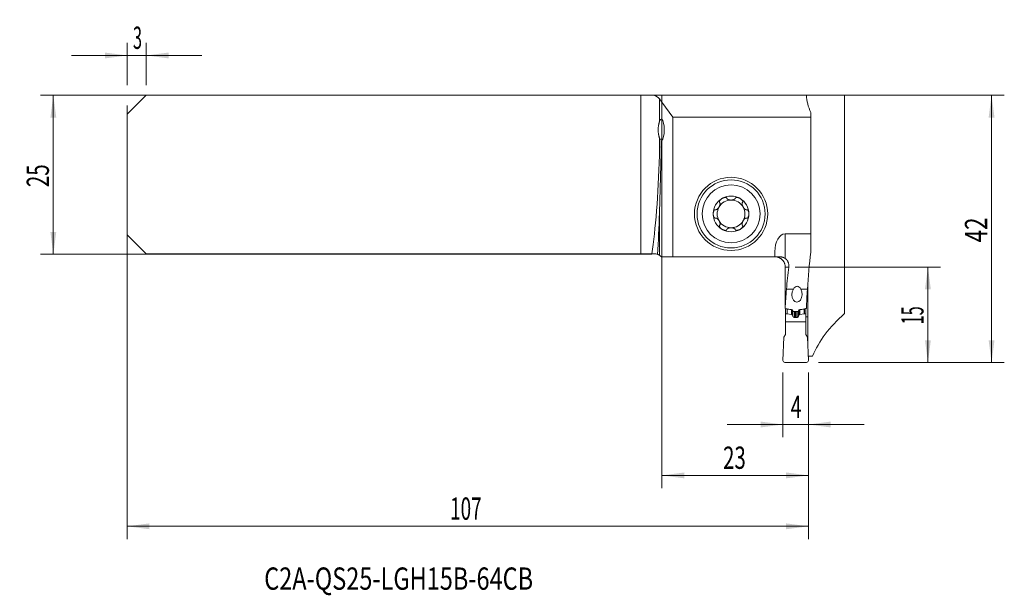
# Model space of a CAD drawing. Units: millimetres. Extents: x -101 to 54, y -66 to 24.
import ezdxf

# ---------------------------------------------------------------- set-up
doc = ezdxf.new("R2010")
doc.units = ezdxf.units.MM
for name, color, linetype in [('1', 4, 'Continuous'), ('2', 7, 'Continuous'), ('SK1', 4, 'Continuous'), ('SK2', 7, 'Continuous'), ('SK6', 5, 'Continuous')]:
    doc.layers.add(name, color=color, linetype=linetype)
doc.styles.add('iso_b_vert', font='simplex.shx')
doc.dimstyles.get("Standard").update_dxf_attribs({"dimtxt": 0.18, "dimasz": 0.18, "dimexe": 0.18, "dimexo": 0.0625, "dimgap": 0.09, "dimtad": 1, "dimzin": 0, "dimdsep": 52, "dimtxsty": 'Standard', "dimcen": 0.09, "dimadec": 0, "dimazin": 0, "dimtfac": 1, "dimtdec": 4, "dimtofl": 0, "dimtmove": 0, "dimatfit": 3, "dimfxl": 1, "dimtolj": 1, "dimtzin": 0, "dimarcsym": 0})

# ---------------------------------------------------------------- blocks, each defined once
blk = doc.blocks.new('_U0')
at = {"layer": '2', "lineweight": 13}
for p, q in [((1.5875, 12.4625), (53.7654, 12.4625)), ((51.7654, -29.5375), (51.7654, 12.4625)), ((24.5875, -29.5375), (53.7654, -29.5375))]:
    blk.add_line(p, q, dxfattribs=at)
at = {"layer": '2', "lineweight": 18}
for points in [[(51.7654, 12.4625), (52.226184, 8.962502), (51.304616, 8.962498)], [(51.7654, -29.5375), (51.304616, -26.037502), (52.226184, -26.037498)]]:
    blk.add_solid(points, dxfattribs=at)
at = {"layer": '2', "lineweight": 18, "insert": (51.075766, -10.654733), "char_height": 3.5, "attachment_point": 7, "rotation": 90, "line_spacing_factor": 1.084337, "style": 'iso_b_vert'}
blk.add_mtext('\\W0.7361;42', dxfattribs=at)
blk = doc.blocks.new('_U1')
at = {"layer": '2', "lineweight": 13}
for p, q in [((20.9125, -14.5375), (43.7654, -14.5375)), ((41.7654, -14.5375), (41.7654, -29.5375)), ((24.5875, -29.5375), (43.7654, -29.5375))]:
    blk.add_line(p, q, dxfattribs=at)
at = {"layer": '2', "lineweight": 18}
for points in [[(41.7654, -14.5375), (42.226184, -18.037498), (41.304616, -18.037502)], [(41.7654, -29.5375), (41.304616, -26.037502), (42.226184, -26.037498)]]:
    blk.add_solid(points, dxfattribs=at)
at = {"layer": '2', "lineweight": 18, "insert": (41.075766, -23.533033), "char_height": 3.5, "attachment_point": 7, "rotation": 90, "line_spacing_factor": 1.084337, "style": 'iso_b_vert'}
blk.add_mtext('\\W0.5321;15', dxfattribs=at)
blk = doc.blocks.new('_U2')
at = {"layer": 'SK2', "lineweight": 13}
for p, q in [((-1.5875, 12.4625), (-97.6, 12.4625)), ((-95.6, 12.4625), (-95.6, -12.5375)), ((-1.5875, -12.5375), (-97.6, -12.5375))]:
    blk.add_line(p, q, dxfattribs=at)
at = {"layer": 'SK2', "lineweight": 18}
for points in [[(-95.6, 12.4625), (-95.139216, 8.962502), (-96.060784, 8.962498)], [(-95.6, -12.5375), (-96.060784, -9.037502), (-95.139216, -9.037498)]]:
    blk.add_solid(points, dxfattribs=at)
at = {"layer": 'SK2', "lineweight": 18, "insert": (-96.289634, -1.970466), "char_height": 3.5, "attachment_point": 7, "rotation": 90, "line_spacing_factor": 1.084337, "style": 'iso_b_vert'}
blk.add_mtext('\\W0.6740;25', dxfattribs=at)
blk = doc.blocks.new('_U3')
at = {"layer": '2', "lineweight": 13}
for p, q in [((19, -31.125), (19, -41.2875)), ((23, -31.125), (23, -41.2875)), ((10.25, -39.2875), (31.75, -39.2875))]:
    blk.add_line(p, q, dxfattribs=at)
at = {"layer": '2', "lineweight": 18}
for points in [[(19, -39.2875), (15.500002, -39.748284), (15.499998, -38.826716)], [(23, -39.2875), (26.499998, -38.826716), (26.500002, -39.748284)]]:
    blk.add_solid(points, dxfattribs=at)
at = {"layer": '2', "lineweight": 18, "insert": (20.2185, -38.254866), "char_height": 3.5, "attachment_point": 7, "line_spacing_factor": 1.084337, "style": 'iso_b_vert'}
blk.add_mtext('\\W0.6380;4', dxfattribs=at)
blk = doc.blocks.new('_U4')
at = {"layer": 'SK2', "lineweight": 13}
for p, q in [((-84, 10.875), (-84, -57.2875)), ((23, -31.125), (23, -57.2875)), ((-84, -55.2875), (23, -55.2875))]:
    blk.add_line(p, q, dxfattribs=at)
at = {"layer": 'SK2', "lineweight": 18}
for points in [[(-84, -55.2875), (-80.500002, -54.826716), (-80.499998, -55.748284)], [(23, -55.2875), (19.500002, -55.748284), (19.499998, -54.826716)]]:
    blk.add_solid(points, dxfattribs=at)
at = {"layer": 'SK2', "lineweight": 18, "insert": (-33.275266, -54.254866), "char_height": 3.5, "attachment_point": 7, "line_spacing_factor": 1.084337, "style": 'iso_b_vert'}
blk.add_mtext('\\W0.6217;107', dxfattribs=at)
blk = doc.blocks.new('_U5')
at = {"layer": '2', "lineweight": 13}
for p, q in [((0, 10.875), (0, -49.2875)), ((23, -31.125), (23, -49.2875)), ((0, -47.2875), (23, -47.2875))]:
    blk.add_line(p, q, dxfattribs=at)
at = {"layer": '2', "lineweight": 18}
for points in [[(0, -47.2875), (3.499998, -46.826716), (3.500002, -47.748284)], [(23, -47.2875), (19.500002, -47.748284), (19.499998, -46.826716)]]:
    blk.add_solid(points, dxfattribs=at)
at = {"layer": '2', "lineweight": 18, "insert": (9.595034, -46.254866), "char_height": 3.5, "attachment_point": 7, "line_spacing_factor": 1.084337, "style": 'iso_b_vert'}
blk.add_mtext('\\W0.6740;23', dxfattribs=at)
blk = doc.blocks.new('_U6')
at = {"layer": 'SK2', "lineweight": 13}
for p, q in [((-84, 14.05), (-84, 20.7125)), ((-81, 14.05), (-81, 20.7125)), ((-92.75, 18.7125), (-72.25, 18.7125))]:
    blk.add_line(p, q, dxfattribs=at)
at = {"layer": 'SK2', "lineweight": 18}
for points in [[(-84, 18.7125), (-87.499998, 18.251716), (-87.500002, 19.173284)], [(-81, 18.7125), (-77.500002, 19.173284), (-77.499998, 18.251716)]]:
    blk.add_solid(points, dxfattribs=at)
at = {"layer": 'SK2', "lineweight": 18, "insert": (-83.097233, 19.745134), "char_height": 3.5, "attachment_point": 7, "line_spacing_factor": 1.084337, "style": 'iso_b_vert'}
blk.add_mtext('\\W0.5404;3', dxfattribs=at)

msp = doc.modelspace()

# ---------------------------------------------------------------- linework, layer by layer
at = {"layer": '1', "lineweight": 18}
for p, q in [((0, 12.463), (0, 11.363)), ((22.679, 12.463), (0, 12.463)), ((22.679, 12.463), (28.665, 12.463)), ((28.665, 12.463), (28.665, -21.85)), ((0, 8.686), (0, 11.363)), ((0, 11.363), (1.726, 9.018)), ((23.386, 9.746), (23.386, 9.018)), ((0, 5.563), (0, 8.686)), ((23.386, 9.018), (1.726, 9.018)), ((1.726, 9.018), (1.726, -12.938)), ((23.386, -9.326), (23.386, 9.018)), ((0, 5.563), (0, 5.363)), ((0, -12.938), (0, 5.363)), ((19.325, -9.326), (23.386, -9.326)), ((23.386, -9.326), (23.386, -12.182)), ((17.725, -12.115), (17.725, -12.938)), ((0, -12.938), (1.726, -12.938)), ((1.726, -12.938), (17.725, -12.938)), ((18.553, -12.938), (17.725, -12.938)), ((20.639, -18.038), (19.55, -18.038)), ((22.847, -18.038), (21.809, -18.038)), ((22.907, -17.118), (22.907, -19.874)), ((22.74, -19.873), (22.907, -19.874)), ((19.4, -21.069), (19.4, -21.872)), ((21.275, -21.538), (20.725, -21.538)), ((22.6, -21.07), (22.6, -21.872)), ((19.4, -23.168), (19.4, -21.872)), ((19.4, -21.872), (19.641, -21.872)), ((19.4, -23.168), (19.4, -25.124)), ((19.4, -23.168), (22.6, -23.168)), ((19.659, -21.874), (20.35, -21.995)), ((20.394, -22.015), (20.486, -22.087)), ((20.98, -22.475), (21.02, -22.475)), ((21.606, -22.015), (21.514, -22.087)), ((22.341, -21.874), (21.65, -21.995)), ((22.6, -21.872), (22.359, -21.872)), ((22.6, -23.168), (22.6, -21.872)), ((22.6, -22.343), (22.902, -22.343)), ((22.6, -23.168), (22.6, -25.124)), ((22.902, -22.343), (22.902, -26.992)), ((19, -29.224), (19.161, -25.538)), ((19.161, -25.538), (19.4, -25.124)), ((22.839, -25.538), (22.6, -25.124)), ((23, -29.224), (22.839, -25.538)), ((23.654, -28.538), (22.97, -28.538)), ((19.3, -29.538), (22.7, -29.538))]:
    msp.add_line(p, q, dxfattribs=at)
at = {"layer": '1', "lineweight": 13}
for p, q in [((19.325, -9.326), (19.325, -13.176)), ((19.913, -14.537), (19.358, -14.537)), ((19.641, -21.112), (19.641, -21.872)), ((19.659, -21.115), (19.659, -21.874)), ((20.35, -21.236), (20.35, -21.995)), ((20.394, -21.243), (20.394, -22.015)), ((20.486, -21.257), (20.486, -22.087)), ((20.517, -22.128), (20.517, -21.299)), ((20.572, -21.429), (20.572, -22.286)), ((20.789, -21.537), (20.789, -22.466)), ((20.98, -21.538), (20.98, -22.475)), ((21.02, -21.538), (21.02, -22.475)), ((21.211, -21.537), (21.211, -22.466)), ((21.428, -21.429), (21.428, -22.286)), ((21.483, -22.128), (21.483, -21.299)), ((21.514, -21.257), (21.514, -22.087)), ((21.606, -21.243), (21.606, -22.015)), ((21.65, -21.235), (21.65, -21.995)), ((22.341, -21.118), (22.341, -21.874)), ((22.359, -21.115), (22.359, -21.872))]:
    msp.add_line(p, q, dxfattribs=at)
at = {"layer": '1', "lineweight": 18}
for radius in [5.75, 5.35]:
    msp.add_circle((10.85, -6.188), radius, dxfattribs=at)
at = {"layer": '1', "lineweight": 13}
msp.add_circle((10.85, -6.188), 4.55, dxfattribs=at)
at = {"layer": '1', "lineweight": 18}
for centre, radius, start, end in [((10.85, -6.188), 2.807, 120, 180), ((10.85, -6.188), 2.177, 90, 150), ((10.85, -6.188), 2.807, 60, 120), ((10.85, -6.188), 2.177, 30, 90), ((10.85, -6.188), 2.807, 0, 60), ((10.85, -6.188), 2.177, 150, 210), ((10.85, -6.188), 2.177, 330, 30), ((10.85, -6.188), 2.807, 180, 240), ((10.85, -6.188), 2.177, 210, 270), ((10.85, -6.188), 2.177, 270, 330), ((10.85, -6.188), 2.807, 300, 0), ((10.85, -6.188), 2.807, 240, 300), ((20.333, -22.094), 0.1, 51.95082, 80), ((21.667, -22.094), 0.1, 100, 128.04918), ((19.3, -29.238), 0.3, 177.5, 270), ((22.7, -29.238), 0.3, 270, 2.5)]:
    msp.add_arc(centre, radius, start, end, dxfattribs=at)
for centre, major_axis, ratio, start_param, end_param in [((69.2, 12.694), (46.525, 0), 0.36397, -3.1279139, -2.966601), ((-0.096, 7.025), (0, 1.7), 0.267949, -2.9281492, -0.2134434), ((-26.736, 7.025), (64.92, 0.19), 0.026023, -1.1464209, -1.1440963), ((19.325, -12.115), (0, -2.79), 0.573576, 3.1415927, -1.5707963), ((69.2, -23.75), (0, 66.445), 0.700208, 1.3958046, 1.4847148), ((55.066, 348.982), (6.211, 2769.858), 0.012707, 1.7024457, 1.7048158), ((55, -23.75), (0, 50.949), 0.700208, 1.388977, 1.4584367), ((55, -22.783), (0, 42.32), 0.842989, 1.4584367, 1.530117), ((21.208, -18.859), (0.04, 1.204), 0.663936, 0.842675, -0.7980638), ((21.205, -19.08), (0.039, 1.528), 0.523313, -0.8071196, 0.8336191), ((69.2, -22.783), (0, 55.191), 0.842989, 1.4847148, 1.5394115), ((68.577, -644.012), (7.866, -2316.574), 0.019522, -1.8436565, -1.8425497), ((19.641, -21.972), (0.0132, 0.0991), 1, -0.0422455, 0.1322874), ((22.359, -21.972), (0.0132, -0.0991), 1, 3.0093052, -3.0993472), ((69.2, -33.297), (46.525, 0), 0.501253, 2.6285262, 2.9360649)]:
    msp.add_ellipse(centre, major_axis=major_axis, ratio=ratio, start_param=start_param, end_param=end_param, dxfattribs=at)
for points, degree, knots in [([(9.076, -4.419), (9.084, -4.43), (9.091, -4.442), (9.099, -4.461), (9.101, -4.468), (9.106, -4.481), (9.107, -4.488), (9.116, -4.522), (9.12, -4.551), (9.121, -4.594), (9.121, -4.609), (9.12, -4.638), (9.119, -4.653), (9.114, -4.697), (9.109, -4.727), (9.099, -4.771), (9.095, -4.786), (9.087, -4.815), (9.083, -4.83), (9.069, -4.874), (9.059, -4.903), (9.024, -4.988), (8.997, -5.044), (8.95, -5.125), (8.933, -5.152), (8.898, -5.204), (8.88, -5.229), (8.842, -5.278), (8.822, -5.302), (8.78, -5.347), (8.759, -5.369), (8.714, -5.41), (8.691, -5.429), (8.655, -5.456), (8.643, -5.464), (8.618, -5.48), (8.605, -5.487), (8.58, -5.501), (8.567, -5.507), (8.54, -5.518), (8.527, -5.523), (8.5, -5.53), (8.486, -5.533), (8.459, -5.536), (8.445, -5.537), (8.431, -5.536)], 3, [0, 0, 0, 0, 0.03125, 0.03125, 0.046875, 0.046875, 0.0625, 0.0625, 0.125, 0.125, 0.15625, 0.15625, 0.1875, 0.1875, 0.25, 0.25, 0.28125, 0.28125, 0.3125, 0.3125, 0.375, 0.375, 0.5, 0.5, 0.5625, 0.5625, 0.625, 0.625, 0.6875, 0.6875, 0.75, 0.75, 0.8125, 0.8125, 0.84375, 0.84375, 0.875, 0.875, 0.90625, 0.90625, 0.9375, 0.9375, 0.96875, 0.96875, 1, 1, 1, 1]), ([(9.447, -3.757), (9.415, -3.775), (9.384, -3.794), (9.324, -3.836), (9.295, -3.858), (9.239, -3.904), (9.212, -3.928), (9.16, -3.98), (9.136, -4.007), (9.102, -4.049), (9.092, -4.064), (9.072, -4.094), (9.062, -4.109), (9.046, -4.14), (9.038, -4.156), (9.028, -4.181), (9.025, -4.189), (9.02, -4.206), (9.018, -4.214), (9.012, -4.24), (9.01, -4.257), (9.009, -4.282), (9.01, -4.29), (9.011, -4.307), (9.014, -4.323), (9.02, -4.338), (9.026, -4.353), (9.03, -4.36), (9.043, -4.38), (9.053, -4.392), (9.065, -4.402)], 3, [0, 0, 0, 0, 0.125, 0.125, 0.25, 0.25, 0.375, 0.375, 0.5, 0.5, 0.5625, 0.5625, 0.625, 0.625, 0.6875, 0.6875, 0.71875, 0.71875, 0.75, 0.75, 0.8125, 0.8125, 0.84375, 0.84375, 0.875, 0.90625, 0.90625, 0.9375, 0.9375, 1, 1, 1, 1]), ([(9.447, -3.757), (9.478, -3.739), (9.511, -3.722), (9.576, -3.69), (9.61, -3.676), (9.678, -3.65), (9.713, -3.639), (9.765, -3.625), (9.783, -3.621), (9.818, -3.613), (9.836, -3.61), (9.89, -3.602), (9.926, -3.6), (9.979, -3.601), (9.997, -3.603), (10.023, -3.607), (10.032, -3.608), (10.049, -3.612), (10.058, -3.614), (10.082, -3.622), (10.098, -3.628), (10.12, -3.641), (10.127, -3.645), (10.141, -3.655), (10.153, -3.666), (10.164, -3.678), (10.173, -3.691), (10.178, -3.698), (10.188, -3.719), (10.193, -3.733), (10.196, -3.749)], 3, [0, 0, 0, 0, 0.125, 0.125, 0.25, 0.25, 0.375, 0.375, 0.4375, 0.4375, 0.5, 0.5, 0.625, 0.625, 0.6875, 0.6875, 0.71875, 0.71875, 0.75, 0.75, 0.8125, 0.8125, 0.84375, 0.84375, 0.875, 0.90625, 0.90625, 0.9375, 0.9375, 1, 1, 1, 1]), ([(10.205, -3.767), (10.208, -3.773), (10.211, -3.779), (10.219, -3.791), (10.222, -3.797), (10.235, -3.813), (10.244, -3.824), (10.264, -3.843), (10.275, -3.852), (10.297, -3.87), (10.309, -3.878), (10.346, -3.901), (10.372, -3.915), (10.413, -3.933), (10.427, -3.938), (10.455, -3.949), (10.469, -3.954), (10.513, -3.967), (10.542, -3.975), (10.602, -3.988), (10.633, -3.994), (10.694, -4.002), (10.725, -4.005), (10.787, -4.01), (10.819, -4.011), (10.881, -4.011), (10.913, -4.01), (10.975, -4.005), (11.006, -4.002), (11.067, -3.994), (11.098, -3.988), (11.158, -3.975), (11.188, -3.967), (11.245, -3.949), (11.273, -3.939), (11.314, -3.921), (11.328, -3.914), (11.354, -3.901), (11.366, -3.893), (11.391, -3.878), (11.403, -3.87), (11.425, -3.852), (11.436, -3.843), (11.456, -3.823), (11.465, -3.813), (11.482, -3.791), (11.489, -3.779), (11.495, -3.767)], 3, [0, 0, 0, 0, 0.015625, 0.015625, 0.03125, 0.03125, 0.0625, 0.0625, 0.09375, 0.09375, 0.125, 0.125, 0.1875, 0.1875, 0.21875, 0.21875, 0.25, 0.25, 0.3125, 0.3125, 0.375, 0.375, 0.4375, 0.4375, 0.5, 0.5, 0.5625, 0.5625, 0.625, 0.625, 0.6875, 0.6875, 0.75, 0.75, 0.8125, 0.8125, 0.84375, 0.84375, 0.875, 0.875, 0.90625, 0.90625, 0.9375, 0.9375, 0.96875, 0.96875, 1, 1, 1, 1]), ([(12.253, -3.757), (12.222, -3.739), (12.19, -3.722), (12.124, -3.69), (12.09, -3.676), (12.022, -3.65), (11.987, -3.639), (11.917, -3.62), (11.882, -3.613), (11.828, -3.605), (11.81, -3.603), (11.774, -3.601), (11.756, -3.6), (11.721, -3.601), (11.703, -3.603), (11.677, -3.606), (11.668, -3.608), (11.651, -3.612), (11.643, -3.614), (11.618, -3.622), (11.602, -3.628), (11.58, -3.641), (11.573, -3.645), (11.559, -3.655), (11.547, -3.665), (11.536, -3.678), (11.527, -3.691), (11.523, -3.697), (11.512, -3.719), (11.507, -3.733), (11.504, -3.749)], 3, [0, 0, 0, 0, 0.125, 0.125, 0.25, 0.25, 0.375, 0.375, 0.5, 0.5, 0.5625, 0.5625, 0.625, 0.625, 0.6875, 0.6875, 0.71875, 0.71875, 0.75, 0.75, 0.8125, 0.8125, 0.84375, 0.84375, 0.875, 0.90625, 0.90625, 0.9375, 0.9375, 1, 1, 1, 1]), ([(12.253, -3.757), (12.285, -3.775), (12.316, -3.795), (12.376, -3.836), (12.405, -3.858), (12.461, -3.904), (12.488, -3.928), (12.527, -3.967), (12.539, -3.98), (12.563, -4.007), (12.575, -4.021), (12.609, -4.063), (12.629, -4.093), (12.654, -4.14), (12.662, -4.157), (12.672, -4.181), (12.675, -4.189), (12.68, -4.206), (12.682, -4.215), (12.688, -4.24), (12.69, -4.257), (12.691, -4.282), (12.69, -4.291), (12.689, -4.307), (12.686, -4.323), (12.68, -4.338), (12.674, -4.353), (12.67, -4.36), (12.657, -4.38), (12.647, -4.392), (12.635, -4.402)], 3, [0, 0, 0, 0, 0.125, 0.125, 0.25, 0.25, 0.375, 0.375, 0.4375, 0.4375, 0.5, 0.5, 0.625, 0.625, 0.6875, 0.6875, 0.71875, 0.71875, 0.75, 0.75, 0.8125, 0.8125, 0.84375, 0.84375, 0.875, 0.90625, 0.90625, 0.9375, 0.9375, 1, 1, 1, 1]), ([(12.624, -4.419), (12.62, -4.424), (12.616, -4.43), (12.61, -4.442), (12.607, -4.449), (12.599, -4.468), (12.594, -4.481), (12.587, -4.508), (12.585, -4.522), (12.581, -4.55), (12.58, -4.564), (12.578, -4.608), (12.58, -4.637), (12.584, -4.682), (12.586, -4.696), (12.591, -4.726), (12.594, -4.741), (12.604, -4.785), (12.612, -4.815), (12.631, -4.873), (12.641, -4.902), (12.665, -4.96), (12.677, -4.988), (12.705, -5.044), (12.719, -5.072), (12.751, -5.126), (12.767, -5.153), (12.802, -5.205), (12.821, -5.23), (12.859, -5.279), (12.879, -5.303), (12.92, -5.348), (12.942, -5.37), (12.986, -5.411), (13.009, -5.43), (13.045, -5.456), (13.058, -5.464), (13.082, -5.48), (13.095, -5.488), (13.121, -5.501), (13.134, -5.507), (13.16, -5.518), (13.174, -5.523), (13.201, -5.53), (13.214, -5.533), (13.241, -5.536), (13.255, -5.537), (13.269, -5.536)], 3, [0, 0, 0, 0, 0.015625, 0.015625, 0.03125, 0.03125, 0.0625, 0.0625, 0.09375, 0.09375, 0.125, 0.125, 0.1875, 0.1875, 0.21875, 0.21875, 0.25, 0.25, 0.3125, 0.3125, 0.375, 0.375, 0.4375, 0.4375, 0.5, 0.5, 0.5625, 0.5625, 0.625, 0.625, 0.6875, 0.6875, 0.75, 0.75, 0.8125, 0.8125, 0.84375, 0.84375, 0.875, 0.875, 0.90625, 0.90625, 0.9375, 0.9375, 0.96875, 0.96875, 1, 1, 1, 1]), ([(8.043, -6.188), (8.043, -6.151), (8.045, -6.115), (8.05, -6.042), (8.055, -6.006), (8.067, -5.934), (8.074, -5.898), (8.088, -5.846), (8.093, -5.828), (8.105, -5.794), (8.111, -5.777), (8.124, -5.743), (8.132, -5.727), (8.148, -5.695), (8.156, -5.679), (8.175, -5.649), (8.185, -5.634), (8.201, -5.613), (8.207, -5.607), (8.218, -5.594), (8.225, -5.588), (8.244, -5.57), (8.257, -5.559), (8.279, -5.546), (8.286, -5.542), (8.302, -5.536), (8.309, -5.533), (8.325, -5.529), (8.333, -5.527), (8.349, -5.525), (8.365, -5.525), (8.381, -5.527), (8.396, -5.53), (8.404, -5.532), (8.411, -5.535)], 3, [0, 0, 0, 0, 0.125, 0.125, 0.25, 0.25, 0.375, 0.375, 0.4375, 0.4375, 0.5, 0.5, 0.5625, 0.5625, 0.625, 0.625, 0.6875, 0.6875, 0.71875, 0.71875, 0.75, 0.75, 0.8125, 0.8125, 0.84375, 0.84375, 0.875, 0.875, 0.90625, 0.90625, 0.9375, 0.96875, 0.96875, 1, 1, 1, 1]), ([(13.657, -6.188), (13.657, -6.151), (13.655, -6.115), (13.65, -6.042), (13.645, -6.006), (13.633, -5.934), (13.626, -5.898), (13.607, -5.828), (13.596, -5.793), (13.576, -5.743), (13.568, -5.727), (13.552, -5.694), (13.544, -5.679), (13.525, -5.648), (13.515, -5.634), (13.499, -5.613), (13.493, -5.606), (13.481, -5.594), (13.475, -5.587), (13.456, -5.57), (13.442, -5.559), (13.421, -5.546), (13.413, -5.542), (13.398, -5.536), (13.383, -5.53), (13.367, -5.527), (13.351, -5.525), (13.343, -5.525), (13.319, -5.526), (13.304, -5.529), (13.289, -5.535)], 3, [0, 0, 0, 0, 0.125, 0.125, 0.25, 0.25, 0.375, 0.375, 0.5, 0.5, 0.5625, 0.5625, 0.625, 0.625, 0.6875, 0.6875, 0.71875, 0.71875, 0.75, 0.75, 0.8125, 0.8125, 0.84375, 0.84375, 0.875, 0.90625, 0.90625, 0.9375, 0.9375, 1, 1, 1, 1]), ([(8.043, -6.188), (8.043, -6.224), (8.045, -6.26), (8.05, -6.333), (8.055, -6.369), (8.067, -6.441), (8.074, -6.477), (8.088, -6.529), (8.093, -6.547), (8.105, -6.581), (8.111, -6.598), (8.124, -6.632), (8.132, -6.648), (8.148, -6.68), (8.156, -6.696), (8.175, -6.727), (8.185, -6.741), (8.201, -6.762), (8.207, -6.768), (8.219, -6.781), (8.225, -6.788), (8.244, -6.805), (8.257, -6.816), (8.279, -6.829), (8.287, -6.833), (8.302, -6.839), (8.317, -6.845), (8.333, -6.848), (8.349, -6.85), (8.357, -6.85), (8.381, -6.849), (8.396, -6.846), (8.411, -6.84)], 3, [0, 0, 0, 0, 0.125, 0.125, 0.25, 0.25, 0.375, 0.375, 0.4375, 0.4375, 0.5, 0.5, 0.5625, 0.5625, 0.625, 0.625, 0.6875, 0.6875, 0.71875, 0.71875, 0.75, 0.75, 0.8125, 0.8125, 0.84375, 0.84375, 0.875, 0.90625, 0.90625, 0.9375, 0.9375, 1, 1, 1, 1]), ([(8.431, -6.839), (8.445, -6.838), (8.459, -6.839), (8.486, -6.842), (8.5, -6.845), (8.527, -6.852), (8.54, -6.857), (8.567, -6.868), (8.58, -6.874), (8.606, -6.888), (8.618, -6.895), (8.643, -6.911), (8.655, -6.919), (8.679, -6.937), (8.691, -6.946), (8.714, -6.965), (8.726, -6.975), (8.759, -7.006), (8.781, -7.028), (8.822, -7.073), (8.842, -7.097), (8.88, -7.146), (8.898, -7.171), (8.933, -7.223), (8.95, -7.25), (8.997, -7.331), (9.024, -7.387), (9.059, -7.473), (9.07, -7.502), (9.088, -7.561), (9.096, -7.59), (9.109, -7.649), (9.114, -7.678), (9.119, -7.722), (9.12, -7.737), (9.121, -7.767), (9.121, -7.781), (9.12, -7.81), (9.119, -7.824), (9.115, -7.853), (9.113, -7.867), (9.106, -7.894), (9.101, -7.907), (9.091, -7.933), (9.084, -7.945), (9.076, -7.956)], 3, [0, 0, 0, 0, 0.03125, 0.03125, 0.0625, 0.0625, 0.09375, 0.09375, 0.125, 0.125, 0.15625, 0.15625, 0.1875, 0.1875, 0.21875, 0.21875, 0.25, 0.25, 0.3125, 0.3125, 0.375, 0.375, 0.4375, 0.4375, 0.5, 0.5, 0.625, 0.625, 0.6875, 0.6875, 0.75, 0.75, 0.8125, 0.8125, 0.84375, 0.84375, 0.875, 0.875, 0.90625, 0.90625, 0.9375, 0.9375, 0.96875, 0.96875, 1, 1, 1, 1]), ([(13.269, -6.839), (13.262, -6.839), (13.255, -6.838), (13.241, -6.839), (13.234, -6.839), (13.214, -6.842), (13.2, -6.845), (13.173, -6.852), (13.16, -6.857), (13.134, -6.868), (13.121, -6.874), (13.082, -6.894), (13.057, -6.91), (13.021, -6.937), (13.01, -6.946), (12.986, -6.965), (12.975, -6.975), (12.941, -7.005), (12.92, -7.027), (12.879, -7.072), (12.859, -7.096), (12.821, -7.145), (12.802, -7.17), (12.767, -7.222), (12.751, -7.249), (12.719, -7.303), (12.705, -7.331), (12.677, -7.387), (12.665, -7.415), (12.641, -7.473), (12.631, -7.502), (12.612, -7.56), (12.604, -7.59), (12.591, -7.649), (12.586, -7.679), (12.581, -7.723), (12.58, -7.738), (12.579, -7.767), (12.579, -7.782), (12.58, -7.811), (12.581, -7.825), (12.585, -7.853), (12.587, -7.867), (12.594, -7.895), (12.599, -7.908), (12.61, -7.933), (12.616, -7.945), (12.624, -7.956)], 3, [0, 0, 0, 0, 0.015625, 0.015625, 0.03125, 0.03125, 0.0625, 0.0625, 0.09375, 0.09375, 0.125, 0.125, 0.1875, 0.1875, 0.21875, 0.21875, 0.25, 0.25, 0.3125, 0.3125, 0.375, 0.375, 0.4375, 0.4375, 0.5, 0.5, 0.5625, 0.5625, 0.625, 0.625, 0.6875, 0.6875, 0.75, 0.75, 0.8125, 0.8125, 0.84375, 0.84375, 0.875, 0.875, 0.90625, 0.90625, 0.9375, 0.9375, 0.96875, 0.96875, 1, 1, 1, 1]), ([(13.657, -6.188), (13.657, -6.224), (13.655, -6.26), (13.65, -6.333), (13.645, -6.369), (13.633, -6.441), (13.626, -6.477), (13.612, -6.529), (13.607, -6.547), (13.595, -6.581), (13.589, -6.598), (13.569, -6.648), (13.553, -6.681), (13.525, -6.727), (13.515, -6.741), (13.498, -6.762), (13.493, -6.769), (13.481, -6.782), (13.475, -6.788), (13.456, -6.806), (13.442, -6.816), (13.421, -6.829), (13.413, -6.833), (13.398, -6.839), (13.382, -6.845), (13.367, -6.848), (13.351, -6.85), (13.343, -6.85), (13.319, -6.849), (13.304, -6.846), (13.289, -6.84)], 3, [0, 0, 0, 0, 0.125, 0.125, 0.25, 0.25, 0.375, 0.375, 0.4375, 0.4375, 0.5, 0.5, 0.625, 0.625, 0.6875, 0.6875, 0.71875, 0.71875, 0.75, 0.75, 0.8125, 0.8125, 0.84375, 0.84375, 0.875, 0.90625, 0.90625, 0.9375, 0.9375, 1, 1, 1, 1]), ([(9.447, -8.618), (9.415, -8.6), (9.384, -8.58), (9.324, -8.539), (9.295, -8.517), (9.239, -8.471), (9.212, -8.447), (9.173, -8.408), (9.161, -8.395), (9.137, -8.368), (9.125, -8.354), (9.091, -8.312), (9.071, -8.282), (9.046, -8.235), (9.038, -8.218), (9.028, -8.194), (9.025, -8.186), (9.02, -8.169), (9.018, -8.16), (9.012, -8.135), (9.01, -8.118), (9.009, -8.093), (9.01, -8.084), (9.011, -8.068), (9.014, -8.052), (9.02, -8.037), (9.026, -8.022), (9.03, -8.015), (9.043, -7.995), (9.053, -7.983), (9.065, -7.973)], 3, [0, 0, 0, 0, 0.125, 0.125, 0.25, 0.25, 0.375, 0.375, 0.4375, 0.4375, 0.5, 0.5, 0.625, 0.625, 0.6875, 0.6875, 0.71875, 0.71875, 0.75, 0.75, 0.8125, 0.8125, 0.84375, 0.84375, 0.875, 0.90625, 0.90625, 0.9375, 0.9375, 1, 1, 1, 1]), ([(9.447, -8.618), (9.478, -8.636), (9.51, -8.653), (9.576, -8.685), (9.61, -8.699), (9.678, -8.725), (9.713, -8.736), (9.783, -8.755), (9.818, -8.762), (9.872, -8.77), (9.89, -8.772), (9.926, -8.774), (9.944, -8.775), (9.979, -8.774), (9.997, -8.772), (10.023, -8.769), (10.032, -8.767), (10.049, -8.763), (10.057, -8.761), (10.082, -8.753), (10.098, -8.747), (10.12, -8.734), (10.127, -8.73), (10.141, -8.72), (10.153, -8.71), (10.164, -8.697), (10.173, -8.684), (10.177, -8.678), (10.188, -8.656), (10.193, -8.642), (10.196, -8.626)], 3, [0, 0, 0, 0, 0.125, 0.125, 0.25, 0.25, 0.375, 0.375, 0.5, 0.5, 0.5625, 0.5625, 0.625, 0.625, 0.6875, 0.6875, 0.71875, 0.71875, 0.75, 0.75, 0.8125, 0.8125, 0.84375, 0.84375, 0.875, 0.90625, 0.90625, 0.9375, 0.9375, 1, 1, 1, 1]), ([(11.495, -8.608), (11.492, -8.602), (11.489, -8.596), (11.481, -8.584), (11.478, -8.578), (11.465, -8.562), (11.456, -8.551), (11.436, -8.532), (11.425, -8.523), (11.403, -8.505), (11.391, -8.497), (11.354, -8.474), (11.328, -8.46), (11.287, -8.442), (11.273, -8.437), (11.245, -8.426), (11.231, -8.421), (11.187, -8.408), (11.158, -8.4), (11.098, -8.387), (11.067, -8.381), (11.006, -8.373), (10.975, -8.37), (10.913, -8.365), (10.881, -8.364), (10.819, -8.364), (10.787, -8.365), (10.725, -8.37), (10.694, -8.373), (10.633, -8.381), (10.602, -8.387), (10.542, -8.4), (10.512, -8.408), (10.455, -8.426), (10.427, -8.436), (10.386, -8.454), (10.372, -8.461), (10.346, -8.474), (10.334, -8.482), (10.309, -8.497), (10.297, -8.505), (10.275, -8.523), (10.264, -8.532), (10.244, -8.552), (10.235, -8.562), (10.218, -8.584), (10.211, -8.596), (10.205, -8.608)], 3, [0, 0, 0, 0, 0.015625, 0.015625, 0.03125, 0.03125, 0.0625, 0.0625, 0.09375, 0.09375, 0.125, 0.125, 0.1875, 0.1875, 0.21875, 0.21875, 0.25, 0.25, 0.3125, 0.3125, 0.375, 0.375, 0.4375, 0.4375, 0.5, 0.5, 0.5625, 0.5625, 0.625, 0.625, 0.6875, 0.6875, 0.75, 0.75, 0.8125, 0.8125, 0.84375, 0.84375, 0.875, 0.875, 0.90625, 0.90625, 0.9375, 0.9375, 0.96875, 0.96875, 1, 1, 1, 1]), ([(12.253, -8.618), (12.222, -8.636), (12.189, -8.653), (12.124, -8.685), (12.09, -8.699), (12.022, -8.725), (11.987, -8.736), (11.935, -8.75), (11.917, -8.754), (11.882, -8.762), (11.864, -8.765), (11.81, -8.773), (11.774, -8.775), (11.721, -8.774), (11.703, -8.772), (11.677, -8.768), (11.668, -8.767), (11.651, -8.763), (11.642, -8.761), (11.618, -8.753), (11.602, -8.747), (11.58, -8.734), (11.573, -8.73), (11.559, -8.72), (11.547, -8.709), (11.536, -8.697), (11.527, -8.684), (11.522, -8.677), (11.512, -8.656), (11.507, -8.642), (11.504, -8.626)], 3, [0, 0, 0, 0, 0.125, 0.125, 0.25, 0.25, 0.375, 0.375, 0.4375, 0.4375, 0.5, 0.5, 0.625, 0.625, 0.6875, 0.6875, 0.71875, 0.71875, 0.75, 0.75, 0.8125, 0.8125, 0.84375, 0.84375, 0.875, 0.90625, 0.90625, 0.9375, 0.9375, 1, 1, 1, 1]), ([(12.253, -8.618), (12.285, -8.6), (12.316, -8.581), (12.376, -8.539), (12.405, -8.517), (12.461, -8.471), (12.488, -8.447), (12.54, -8.395), (12.564, -8.368), (12.598, -8.326), (12.608, -8.311), (12.628, -8.281), (12.638, -8.266), (12.654, -8.235), (12.662, -8.219), (12.672, -8.194), (12.675, -8.186), (12.68, -8.169), (12.682, -8.161), (12.688, -8.135), (12.69, -8.118), (12.691, -8.093), (12.69, -8.085), (12.689, -8.068), (12.686, -8.052), (12.68, -8.037), (12.674, -8.022), (12.67, -8.015), (12.657, -7.995), (12.647, -7.983), (12.635, -7.973)], 3, [0, 0, 0, 0, 0.125, 0.125, 0.25, 0.25, 0.375, 0.375, 0.5, 0.5, 0.5625, 0.5625, 0.625, 0.625, 0.6875, 0.6875, 0.71875, 0.71875, 0.75, 0.75, 0.8125, 0.8125, 0.84375, 0.84375, 0.875, 0.90625, 0.90625, 0.9375, 0.9375, 1, 1, 1, 1]), ([(17.77, -12.938), (17.874, -12.938), (17.978, -12.948), (18.105, -12.973), (18.131, -12.979), (18.181, -12.992), (18.206, -12.999), (18.281, -13.022), (18.378, -13.057), (18.471, -13.101), (18.54, -13.138), (18.563, -13.151), (18.607, -13.177), (18.629, -13.192), (18.738, -13.264), (18.818, -13.33), (18.928, -13.441), (18.963, -13.48), (19.013, -13.541), (19.029, -13.561), (19.06, -13.604), (19.075, -13.625), (19.147, -13.734), (19.196, -13.826), (19.246, -13.947), (19.256, -13.972), (19.274, -14.021), (19.282, -14.047), (19.305, -14.122), (19.317, -14.173), (19.348, -14.327), (19.358, -14.431), (19.358, -14.537)], 3, [0, 0, 0, 0, 0.125, 0.125, 0.15625, 0.15625, 0.1875, 0.1875, 0.25, 0.3125, 0.3125, 0.34375, 0.34375, 0.375, 0.375, 0.5, 0.5, 0.5625, 0.5625, 0.59375, 0.59375, 0.625, 0.625, 0.75, 0.75, 0.78125, 0.78125, 0.8125, 0.8125, 0.875, 0.875, 1, 1, 1, 1]), ([(18.553, -12.938), (18.585, -12.938), (18.617, -12.939), (18.682, -12.944), (18.715, -12.947), (18.813, -12.962), (18.879, -12.976), (18.977, -13.006), (19.009, -13.017), (19.058, -13.036), (19.075, -13.043), (19.107, -13.056), (19.187, -13.092), (19.265, -13.136), (19.325, -13.176)], 3, [0, 0, 0, 0, 0.125, 0.125, 0.25, 0.25, 0.5, 0.5, 0.625, 0.625, 0.6875, 0.6875, 0.75, 1, 1, 1, 1]), ([(19.325, -13.176), (19.385, -13.216), (19.441, -13.259), (19.542, -13.352), (19.588, -13.402), (19.641, -13.468), (19.651, -13.482), (19.671, -13.509), (19.681, -13.522), (19.709, -13.564), (19.726, -13.592), (19.775, -13.677), (19.803, -13.735), (19.838, -13.825), (19.854, -13.87), (19.868, -13.916), (19.876, -13.947), (19.881, -13.962), (19.899, -14.04), (19.91, -14.102), (19.924, -14.226), (19.927, -14.288), (19.925, -14.413), (19.921, -14.475), (19.913, -14.537)], 3, [0, 0, 0, 0, 0.125, 0.125, 0.25, 0.25, 0.28125, 0.28125, 0.3125, 0.3125, 0.375, 0.375, 0.5, 0.5, 0.5625, 0.59375, 0.59375, 0.625, 0.625, 0.75, 0.75, 0.875, 0.875, 1, 1, 1, 1]), ([(19.355, -21.061), (19.449, -21.081), (19.544, -21.099), (19.735, -21.133), (19.83, -21.15), (20.117, -21.199), (20.308, -21.23), (20.5, -21.26)], 3, [0, 0, 0, 0, 0.25, 0.25, 0.5, 0.5, 1, 1, 1, 1]), ([(20.725, -21.538), (20.717, -21.538), (20.709, -21.537), (20.694, -21.535), (20.686, -21.533), (20.671, -21.53), (20.664, -21.527), (20.65, -21.521), (20.644, -21.518), (20.631, -21.511), (20.625, -21.507), (20.615, -21.498), (20.61, -21.494), (20.596, -21.479), (20.589, -21.468), (20.584, -21.457)], 3, [0, 0, 0, 0, 0.125, 0.125, 0.25, 0.25, 0.375, 0.375, 0.5, 0.5, 0.625, 0.625, 0.75, 0.75, 1, 1, 1, 1]), ([(21.416, -21.457), (21.413, -21.462), (21.41, -21.468), (21.403, -21.479), (21.399, -21.484), (21.39, -21.494), (21.385, -21.498), (21.375, -21.507), (21.369, -21.511), (21.356, -21.518), (21.35, -21.521), (21.336, -21.527), (21.329, -21.53), (21.314, -21.534), (21.306, -21.535), (21.291, -21.537), (21.283, -21.538), (21.275, -21.538)], 3, [0, 0, 0, 0, 0.125, 0.125, 0.25, 0.25, 0.375, 0.375, 0.5, 0.5, 0.625, 0.625, 0.75, 0.75, 0.875, 0.875, 1, 1, 1, 1]), ([(21.5, -21.26), (21.701, -21.228), (21.901, -21.196), (22.201, -21.145), (22.301, -21.127), (22.5, -21.09), (22.599, -21.071), (22.698, -21.051)], 3, [0, 0, 0, 0, 0.5, 0.5, 0.75, 0.75, 1, 1, 1, 1]), ([(20.572, -22.286), (20.573, -22.289), (20.575, -22.294), (20.577, -22.302), (20.58, -22.309), (20.583, -22.317), (20.586, -22.324), (20.59, -22.331), (20.593, -22.337), (20.597, -22.344), (20.601, -22.35), (20.605, -22.356), (20.609, -22.362), (20.613, -22.368), (20.617, -22.373), (20.621, -22.378), (20.626, -22.383), (20.63, -22.388), (20.634, -22.393), (20.639, -22.397), (20.645, -22.404), (20.654, -22.411), (20.665, -22.42), (20.676, -22.427), (20.688, -22.434), (20.7, -22.441), (20.713, -22.447), (20.725, -22.452), (20.738, -22.456), (20.751, -22.46), (20.763, -22.463), (20.776, -22.465), (20.785, -22.466), (20.789, -22.466)], 3, [0, 0, 0, 0, 0.0320162, 0.0634138, 0.0941939, 0.1243579, 0.1539069, 0.1828426, 0.2111662, 0.2388795, 0.2659841, 0.2924819, 0.3183748, 0.3436649, 0.3683545, 0.3924459, 0.4159417, 0.4388448, 0.4611581, 0.482885, 0.504029, 0.5513668, 0.5974097, 0.6422079, 0.685816, 0.7282932, 0.7697036, 0.8101161, 0.8496053, 0.8882507, 0.9261374, 0.9633554, 1, 1, 1, 1]), ([(20.789, -22.466), (20.796, -22.467), (20.808, -22.468), (20.827, -22.47), (20.846, -22.471), (20.865, -22.472), (20.885, -22.473), (20.904, -22.474), (20.923, -22.475), (20.942, -22.475), (20.961, -22.475), (20.974, -22.475), (20.98, -22.475)], 3, [0, 0, 0, 0, 0.1003174, 0.2005413, 0.3006803, 0.4007429, 0.5007379, 0.6006737, 0.7005592, 0.800403, 0.9002137, 1, 1, 1, 1]), ([(21.428, -22.286), (21.408, -22.354), (21.357, -22.402), (21.328, -22.428), (21.292, -22.444), (21.254, -22.462), (21.211, -22.466)], 2, [0, 0, 0, 0.5, 0.5, 0.75, 0.75, 1, 1, 1]), ([(21.428, -22.286), (21.43, -22.28), (21.433, -22.268), (21.439, -22.249), (21.445, -22.231), (21.451, -22.213), (21.457, -22.195), (21.463, -22.178), (21.47, -22.161), (21.476, -22.144), (21.481, -22.133), (21.483, -22.128)], 3, [0, 0, 0, 0, 0.1173196, 0.2330859, 0.3472994, 0.4599606, 0.5710699, 0.680628, 0.7886353, 0.8950925, 1, 1, 1, 1]), ([(21.483, -22.128), (21.484, -22.126), (21.485, -22.123), (21.487, -22.118), (21.49, -22.114), (21.492, -22.11), (21.495, -22.106), (21.498, -22.102), (21.501, -22.099), (21.504, -22.096), (21.507, -22.093), (21.511, -22.09), (21.513, -22.088), (21.514, -22.087)], 3, [0, 0, 0, 0, 0.1065023, 0.2098197, 0.3099701, 0.4069729, 0.5008499, 0.5916249, 0.6793241, 0.7639768, 0.8456155, 0.9242764, 1, 1, 1, 1])]:
    msp.add_open_spline(points, degree=degree, knots=knots, dxfattribs=at)
for points, degree in [([(9.076, -4.419), (9.073, -4.413), (9.069, -4.408), (9.065, -4.402)], 3), ([(10.196, -3.749), (10.199, -3.755), (10.202, -3.761), (10.205, -3.767)], 3), ([(11.495, -3.767), (11.498, -3.761), (11.501, -3.755), (11.504, -3.749)], 3), ([(12.635, -4.402), (12.631, -4.408), (12.627, -4.413), (12.624, -4.419)], 3), ([(8.431, -5.536), (8.425, -5.536), (8.418, -5.535), (8.411, -5.535)], 3), ([(13.269, -5.536), (13.275, -5.536), (13.282, -5.535), (13.289, -5.535)], 3), ([(8.411, -6.84), (8.418, -6.84), (8.425, -6.839), (8.431, -6.839)], 3), ([(13.289, -6.84), (13.282, -6.84), (13.275, -6.839), (13.269, -6.839)], 3), ([(9.065, -7.973), (9.069, -7.967), (9.073, -7.962), (9.076, -7.956)], 3), ([(10.205, -8.608), (10.202, -8.614), (10.199, -8.62), (10.196, -8.626)], 3), ([(11.504, -8.626), (11.501, -8.62), (11.498, -8.614), (11.495, -8.608)], 3), ([(12.624, -7.956), (12.627, -7.962), (12.631, -7.967), (12.635, -7.973)], 3), ([(19.355, -21.061), (19.355, -21.056), (19.355, -21.05), (19.355, -21.044)], 3), ([(20.584, -21.457), (20.555, -21.391), (20.527, -21.326), (20.5, -21.26)], 3), ([(21.5, -21.26), (21.473, -21.326), (21.445, -21.391), (21.416, -21.457)], 3), ([(20.517, -22.128), (20.507, -22.103), (20.486, -22.087)], 2), ([(20.572, -22.286), (20.549, -22.205), (20.517, -22.128)], 2), ([(21.211, -22.466), (21.116, -22.475), (21.02, -22.475)], 2)]:
    msp.add_open_spline(points, degree=degree, dxfattribs=at)
at = {"layer": 'SK1', "lineweight": 18}
for p, q in [((-84, 9.463), (-81, 12.463)), ((-3.302, 12.463), (-81, 12.463)), ((-1.362, 12.463), (-3.302, 12.463)), ((0, 12.463), (-1.362, 12.463)), ((0, 12.463), (0, 11.363)), ((-0.404, 11.912), (0, 11.363)), ((0, 8.686), (0, 11.363)), ((-84, 9.463), (-84, -9.463)), ((0, 5.563), (0, 8.686)), ((-0.327, 5.558), (-0.404, 2.972)), ((-0.404, -6.002), (-0.066, 5.328)), ((0, 5.563), (0, 5.363)), ((0, -12.938), (0, 5.363)), ((-84, -9.463), (-81, -12.463)), ((-3.302, -12.463), (-81, -12.463)), ((-1.608, -12.463), (-3.302, -12.463)), ((-1.228, -12.463), (-1.608, -12.463)), ((-0.09, -12.938), (0, -12.938))]:
    msp.add_line(p, q, dxfattribs=at)
at = {"layer": 'SK1', "lineweight": 13}
for p, q in [((-3.302, -12.463), (-3.302, 12.463)), ((-0.404, 11.912), (-0.404, 8.278)), ((-0.404, 5.771), (-0.404, 2.972)), ((-0.404, -6.002), (-0.404, -12.691))]:
    msp.add_line(p, q, dxfattribs=at)
at = {"layer": 'SK1', "lineweight": 18}
for start, end in [(70.95495, 90), (44.67826, 59.02261)]:
    msp.add_arc((-1.228, -14.062), 1.6, start, end, dxfattribs=at)
for centre, major_axis, ratio, start_param, end_param in [((-3.302, 11.63), (3, 0), 0.36397, 0.2617994, 0.8677436), ((-0.096, 7.025), (0, 1.7), 0.267949, -0.2134434, 0.7416849), ((-0.096, 7.025), (0, 1.7), 0.267949, 2.3999078, 2.6109609), ((-26.733, 7.024), (64.917, 0.19), 0.026022, -1.1519588, -1.1464377), ((-0.096, 7.025), (0, 1.7), 0.267949, -3.0747127, -2.9281492), ((-3.302, 9.214), (0.08, 26.755), 0.112089, -2.5149065, -1.8059164), ((-3.302, 0.239), (0.08, 26.755), 0.112089, -2.0688637, -1.8059164)]:
    msp.add_ellipse(centre, major_axis=major_axis, ratio=ratio, start_param=start_param, end_param=end_param, dxfattribs=at)
for points, knots in [([(-0.404, 5.771), (-0.416, 5.811), (-0.428, 5.853), (-0.452, 5.939), (-0.464, 5.985), (-0.488, 6.079), (-0.5, 6.128), (-0.518, 6.204), (-0.523, 6.23), (-0.534, 6.282), (-0.54, 6.309), (-0.555, 6.389), (-0.574, 6.499), (-0.588, 6.613), (-0.597, 6.7), (-0.6, 6.73), (-0.604, 6.789), (-0.606, 6.818), (-0.61, 6.907), (-0.613, 7.025), (-0.61, 7.158), (-0.606, 7.232), (-0.604, 7.262), (-0.603, 7.277), (-0.599, 7.321), (-0.597, 7.35), (-0.588, 7.437), (-0.574, 7.551), (-0.555, 7.66), (-0.54, 7.74), (-0.534, 7.767), (-0.523, 7.819), (-0.518, 7.845), (-0.5, 7.921), (-0.488, 7.97), (-0.464, 8.065), (-0.452, 8.11), (-0.428, 8.197), (-0.416, 8.238), (-0.404, 8.278)], [0, 0, 0, 0, 0.0625, 0.0625, 0.125, 0.125, 0.1875, 0.1875, 0.21875, 0.21875, 0.25, 0.25, 0.3125, 0.375, 0.375, 0.40625, 0.40625, 0.4375, 0.4375, 0.5, 0.5625, 0.578125, 0.578125, 0.59375, 0.59375, 0.625, 0.625, 0.6875, 0.75, 0.75, 0.78125, 0.78125, 0.8125, 0.8125, 0.875, 0.875, 0.9375, 0.9375, 1, 1, 1, 1]), ([(-0.706, -12.55), (-0.64, -12.573), (-0.582, -12.598), (-0.481, -12.646), (-0.439, -12.67), (-0.404, -12.691)], [0, 0, 0, 0, 0.5, 0.5, 1, 1, 1, 1])]:
    msp.add_open_spline(points, degree=3, knots=knots, dxfattribs=at)

# ---------------------------------------------------------------- texts
at = {"layer": 'SK6', "lineweight": 18, "insert": (-62.482, -65.255), "char_height": 3.5, "attachment_point": 7, "line_spacing_factor": 1.084337, "style": 'iso_b_vert'}
msp.add_mtext('\\W0.7745;C2A-QS25-LGH15B-64CB', dxfattribs=at)

# ---------------------------------------------------------------- dimensions: what is measured, and where the dimension line sits
at = {"layer": '2', "lineweight": 18}
for base, p1, p2, picture, middle in [((51.765, 12.463), (23, -29.538), (0, 12.463), '_U0', (51.765, -8.537)), ((41.765, -29.538), (19.325, -14.537), (23, -29.538), '_U1', (41.765, -22.038))]:
    dim = msp.add_linear_dim(base=base, p1=p1, p2=p2, angle=90, dimstyle='Standard', override={"dimtxt": 3.5, "dimasz": 3.5, "dimexe": 2, "dimexo": 1.5875, "dimgap": 1.75, "dimtad": 1, "dimtih": 0, "dimtoh": 0, "dimdec": 2, "dimlfac": 1, "dimzin": 8, "dimdsep": 46, "dimlunit": 2, "dimpost": '<>', "dimtxsty": 'iso_b_vert', "dimsah": 1, "dimse1": 0, "dimse2": 0, "dimsd1": 0, "dimsd2": 0, "dimclrd": 2, "dimclre": 2, "dimclrt": 2, "dimtol": 0, "dimtm": -0.1, "dimtfac": 1, "dimtdec": 2, "dimtofl": 1, "dimtmove": 0, "dimtzin": 8, "dimlwd": 13, "dimlwe": 13}, dxfattribs=at)
    dim.commit()
    dim.dimension.update_dxf_attribs({"geometry": picture, "text_midpoint": middle})
for base, p1, override, picture, middle in [((23, -47.288), (0, 12.463), {"dimtxt": 3.5, "dimasz": 3.5, "dimexe": 2, "dimexo": 1.5875, "dimgap": 1.75, "dimtad": 1, "dimtih": 1, "dimtoh": 0, "dimdec": 1, "dimlfac": 1, "dimzin": 8, "dimdsep": 46, "dimlunit": 2, "dimpost": '<>', "dimtxsty": 'iso_b_vert', "dimsah": 1, "dimse1": 0, "dimse2": 0, "dimsd1": 0, "dimsd2": 0, "dimclrd": 2, "dimclre": 2, "dimclrt": 2, "dimtol": 0, "dimtm": -0.1, "dimtfac": 1, "dimtdec": 2, "dimtofl": 1, "dimtmove": 0, "dimtzin": 8, "dimlwd": 13, "dimlwe": 13}, '_U5', (11.5, -47.288)), ((23, -39.288), (19, -29.538), {"dimtxt": 3.5, "dimasz": 3.5, "dimexe": 2, "dimexo": 1.5875, "dimgap": 1.75, "dimtad": 1, "dimtih": 1, "dimtoh": 0, "dimdec": 2, "dimlfac": 1, "dimzin": 8, "dimdsep": 46, "dimlunit": 2, "dimpost": '<>', "dimtxsty": 'iso_b_vert', "dimsah": 1, "dimse1": 0, "dimse2": 0, "dimsd1": 0, "dimsd2": 0, "dimclrd": 2, "dimclre": 2, "dimclrt": 2, "dimtol": 0, "dimtm": -0.1, "dimtfac": 1, "dimtdec": 2, "dimtofl": 1, "dimtmove": 0, "dimtzin": 8, "dimlwd": 13, "dimlwe": 13}, '_U3', (21, -39.288))]:
    dim = msp.add_linear_dim(base=base, p1=p1, p2=(23, -29.538), dimstyle='Standard', override=override, dxfattribs=at)
    dim.commit()
    dim.dimension.update_dxf_attribs({"geometry": picture, "text_midpoint": middle})
at = {"layer": 'SK2', "lineweight": 18}
for base, p2, override, picture, middle in [((-81, 18.712), (-81, 12.463), {"dimtxt": 3.5, "dimasz": 3.5, "dimexe": 2, "dimexo": 1.5875, "dimgap": 1.75, "dimtad": 1, "dimtih": 1, "dimtoh": 0, "dimdec": 2, "dimlfac": 1, "dimzin": 8, "dimdsep": 46, "dimlunit": 2, "dimpost": '<>', "dimtxsty": 'iso_b_vert', "dimsah": 1, "dimse1": 0, "dimse2": 0, "dimsd1": 0, "dimsd2": 0, "dimclrd": 2, "dimclre": 2, "dimclrt": 2, "dimtol": 0, "dimtm": -0.1, "dimtfac": 1, "dimtdec": 2, "dimtofl": 1, "dimtmove": 0, "dimtzin": 8, "dimlwd": 13, "dimlwe": 13}, '_U6', (-82.5, 18.712)), ((23, -55.288), (23, -29.538), {"dimtxt": 3.5, "dimasz": 3.5, "dimexe": 2, "dimexo": 1.5875, "dimgap": 1.75, "dimtad": 1, "dimtih": 1, "dimtoh": 0, "dimdec": 1, "dimlfac": 1, "dimzin": 8, "dimdsep": 46, "dimlunit": 2, "dimpost": '<>', "dimtxsty": 'iso_b_vert', "dimsah": 1, "dimse1": 0, "dimse2": 0, "dimsd1": 0, "dimsd2": 0, "dimclrd": 2, "dimclre": 2, "dimclrt": 2, "dimtol": 0, "dimtm": -0.1, "dimtfac": 1, "dimtdec": 2, "dimtofl": 1, "dimtmove": 0, "dimtzin": 8, "dimlwd": 13, "dimlwe": 13}, '_U4', (-30.5, -55.288))]:
    dim = msp.add_linear_dim(base=base, p1=(-84, 12.463), p2=p2, dimstyle='Standard', override=override, dxfattribs=at)
    dim.commit()
    dim.dimension.update_dxf_attribs({"geometry": picture, "text_midpoint": middle})
dim = msp.add_linear_dim(base=(-95.6, -12.537), p1=(0, 12.463), p2=(0, -12.537), angle=90, dimstyle='Standard', override={"dimtxt": 3.5, "dimasz": 3.5, "dimexe": 2, "dimexo": 1.5875, "dimgap": 1.75, "dimtad": 1, "dimtih": 0, "dimtoh": 0, "dimdec": 2, "dimlfac": 1, "dimzin": 8, "dimdsep": 46, "dimlunit": 2, "dimpost": '<>', "dimtxsty": 'iso_b_vert', "dimsah": 1, "dimse1": 0, "dimse2": 0, "dimsd1": 0, "dimsd2": 0, "dimclrd": 2, "dimclre": 2, "dimclrt": 2, "dimtol": 0, "dimtm": -0.1, "dimtfac": 1, "dimtdec": 2, "dimtofl": 1, "dimtmove": 0, "dimtzin": 8, "dimlwd": 13, "dimlwe": 13}, dxfattribs=at)
dim.commit()
dim.dimension.update_dxf_attribs({"geometry": '_U2', "text_midpoint": (-95.6, -0.037)})

doc.saveas('drawing.dxf')
